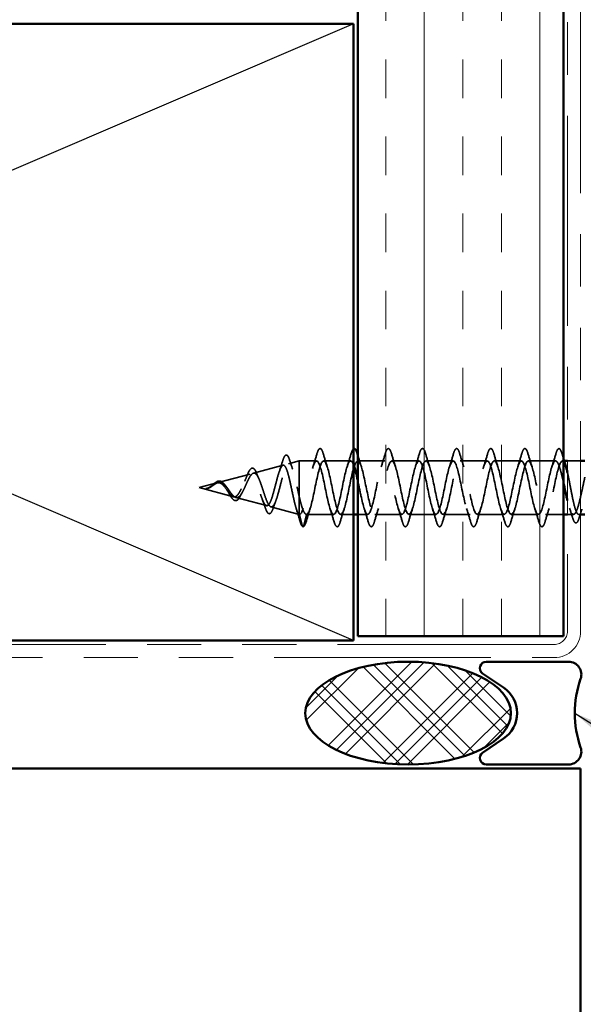
# Model space of a CAD drawing. Units: inches. Extents: x 81 to 331, y -163 to 235.
# Drawn here: x 130 to 131, y -129 to -126 of the extents above; entities that cross this region are included whole.
import ezdxf

# ---------------------------------------------------------------- set-up
doc = ezdxf.new("R2010")
doc.units = ezdxf.units.IN
doc.header["$LTSCALE"] = 3
doc.header["$MEASUREMENT"] = 0
doc.linetypes.add('DASHED', pattern=[0.2067, 0.1654, -0.0413])
doc.linetypes.add('DOUBLE_DASH_CHAIN', pattern=[1.2403, 0.6614, -0.0827, 0.1654, -0.0827, 0.1654, -0.0827])
for name, color, linetype, lineweight in [('Hatch (ANSI)', 7, 'Continuous', 18), ('Hidden (ANSI)', 7, 'DASHED', 35), ('Sketch Geometry (ANSI)', 7, 'Continuous', 25), ('Symbol (ANSI)', 7, 'Continuous', 25), ('Visible (ANSI)', 7, 'Continuous', 50)]:
    doc.layers.add(name, color=color, linetype=linetype, lineweight=lineweight)
doc.styles.add('Note Text (ANSI)', font='tahoma.ttf')
doc.dimstyles.new('Default (ANSI)$7', dxfattribs={"dimscale": 3, "dimtxt": 0.12, "dimasz": 0.098425, "dimexe": 0.125, "dimexo": 0.0625, "dimgap": 0.031496, "dimtad": 0, "dimtih": 1, "dimtoh": 1, "dimrnd": 1e-08, "dimzin": 4, "dimdsep": 46, "dimtxsty": 'Note Text (ANSI)', "dimcen": 0.09, "dimdle": 0.393701, "dimclrd": 256, "dimclre": 256, "dimclrt": 256, "dimadec": 0, "dimazin": 1, "dimtfac": 1, "dimtofl": 0, "dimtmove": 0, "dimatfit": 3, "dimfxl": 1, "dimtolj": 1, "dimtzin": 4, "dimlwd": -1, "dimlwe": -1, "dimarcsym": 0})

msp = doc.modelspace()

# ---------------------------------------------------------------- hatches: boundary and pattern name
at = {"layer": 'Hatch (ANSI)', "true_color": 0x804000}
h = msp.add_hatch(dxfattribs=at)
h.set_pattern_fill('INSUL', color=36, scale=0.75, angle=90, style=0)
h.set_pattern_definition([(90, (123.5038, -133.48972), (-0.28125, 2e-17), []), (90, (123.41005, -133.48972), (-0.28125, 2e-17), [0.09375, -0.09375]), (90, (123.3163, -133.48972), (-0.28125, 2e-17), [0.09375, -0.09375])])
h.paths.add_polyline_path([(131.15462, -113.61159), (131.15462, -127.67391), (130.65462, -127.67391), (130.65462, -113.61159)])
at = {"layer": 'Hatch (ANSI)'}
h = msp.add_hatch(dxfattribs=at)
h.set_pattern_fill('CUST29', color=256, angle=90, style=0, pattern_type=2)
h.set_pattern_definition([(135, (123.5038, -133.48972), (-0.0883883, -0.0883883), []), (135, (123.5038, -133.45847), (-0.0883883, -0.0883883), []), (135, (123.5038, -133.42722), (-0.0883883, -0.0883883), []), (225, (123.5038, -133.48972), (0.0883883, -0.0883883), []), (225, (123.5038, -133.45847), (0.0883883, -0.0883883), []), (225, (123.5038, -133.42722), (0.0883883, -0.0883883), [])])
edge = h.paths.add_edge_path()
edge.add_ellipse((130.77715, -127.86091), major_axis=(0.25, 0), ratio=0.5, start_angle=0, end_angle=360)

# ---------------------------------------------------------------- linework, layer by layer
at = {"layer": 'Hidden (ANSI)', "ltscale": 0.025357}
msp.add_line((130.48629, -127.25432), (130.51212, -127.24741), dxfattribs=at)
at = {"layer": 'Hidden (ANSI)', "ltscale": 0.117611}
msp.add_line((130.51212, -127.24741), (130.51212, -127.33352), dxfattribs=at)
at = {"layer": 'Hidden (ANSI)', "ltscale": 0.040375}
msp.add_line((130.55462, -127.24741), (130.51212, -127.24741), dxfattribs=at)
at = {"layer": 'Hidden (ANSI)', "ltscale": 0.062755}
for p, q in [((130.63762, -127.24741), (130.57162, -127.24741)), ((130.72062, -127.24741), (130.65462, -127.24741)), ((130.80362, -127.24741), (130.73762, -127.24741)), ((130.88662, -127.24741), (130.82062, -127.24741)), ((130.96962, -127.24741), (130.90362, -127.24741)), ((131.05262, -127.24741), (130.98662, -127.24741)), ((131.13562, -127.24741), (131.06962, -127.24741)), ((130.59612, -127.37741), (130.53012, -127.37741)), ((130.76212, -127.37741), (130.69612, -127.37741)), ((130.84512, -127.37741), (130.77912, -127.37741)), ((130.92812, -127.37741), (130.86212, -127.37741)), ((131.01112, -127.37741), (130.94512, -127.37741)), ((131.09412, -127.37741), (131.02812, -127.37741))]:
    msp.add_line(p, q, dxfattribs=at)
at = {"layer": 'Hidden (ANSI)', "ltscale": 0.003667}
msp.add_line((131.15657, -127.24741), (131.15262, -127.24741), dxfattribs=at)
at = {"layer": 'Hidden (ANSI)', "ltscale": 0.030375}
msp.add_line((131.19662, -127.24741), (131.16462, -127.24741), dxfattribs=at)
at = {"layer": 'Hidden (ANSI)', "ltscale": 0.070939}
msp.add_line((130.40097, -127.27714), (130.47302, -127.25787), dxfattribs=at)
at = {"layer": 'Hidden (ANSI)', "ltscale": 0.075866}
msp.add_line((130.31564, -127.29997), (130.3927, -127.27935), dxfattribs=at)
at = {"layer": 'Hidden (ANSI)', "ltscale": 0.042539}
msp.add_line((130.26912, -127.31241), (130.31237, -127.30084), dxfattribs=at)
at = {"layer": 'Hidden (ANSI)', "ltscale": 0.082134}
msp.add_line((130.26912, -127.31241), (130.35253, -127.33472), dxfattribs=at)
at = {"layer": 'Hidden (ANSI)', "ltscale": 0.073402}
msp.add_line((130.3583, -127.33627), (130.43286, -127.35621), dxfattribs=at)
at = {"layer": 'Hidden (ANSI)', "ltscale": 0.071462}
msp.add_line((130.51212, -127.33352), (130.51212, -127.37718), dxfattribs=at)
at = {"layer": 'Hidden (ANSI)', "ltscale": 0.067416}
msp.add_line((130.44363, -127.35909), (130.51212, -127.37741), dxfattribs=at)
at = {"layer": 'Hidden (ANSI)', "ltscale": 0.0051}
msp.add_line((130.51212, -127.37718), (130.51212, -127.37741), dxfattribs=at)
at = {"layer": 'Hidden (ANSI)', "ltscale": 0.000852348}
msp.add_line((130.51312, -127.37741), (130.51212, -127.37741), dxfattribs=at)
at = {"layer": 'Hidden (ANSI)', "ltscale": 0.028664}
for p, q in [((130.52065, -127.40666), (130.51312, -127.37741)), ((130.53012, -127.37741), (130.52258, -127.40666))]:
    msp.add_line(p, q, dxfattribs=at)
at = {"layer": 'Hidden (ANSI)', "ltscale": 0.029899}
msp.add_line((130.64462, -127.37741), (130.61312, -127.37741), dxfattribs=at)
at = {"layer": 'Hidden (ANSI)', "ltscale": 0.023233}
msp.add_line((130.67912, -127.37741), (130.65462, -127.37741), dxfattribs=at)
at = {"layer": 'Hidden (ANSI)', "ltscale": 0.041327}
msp.add_line((131.15462, -127.37741), (131.11112, -127.37741), dxfattribs=at)
at = {"layer": 'Hidden (ANSI)', "ltscale": 0.014061}
msp.add_line((131.17948, -127.37741), (131.16462, -127.37741), dxfattribs=at)
at = {"layer": 'Hidden (ANSI)', "ltscale": 0.004537}
msp.add_line((131.19662, -127.37741), (131.19175, -127.37741), dxfattribs=at)
at = {"layer": 'Hidden (ANSI)', "ltscale": 0.002412}
for centre, start, end in [((131.14412, -127.21841), 14.43974, 165.56026), ((130.52162, -127.40641), 194.43974, 345.56026)]:
    msp.add_arc(centre, 0.001, start, end, dxfattribs=at)
at = {"layer": 'Hidden (ANSI)', "ltscale": 0.090851}
for points in [[(130.55556, -127.22963), (130.55705, -127.22456), (130.55851, -127.221), (130.56103, -127.21805), (130.56203, -127.2174), (130.56499, -127.21744), (130.56639, -127.21906), (130.56868, -127.22354), (130.56968, -127.22626), (130.57067, -127.22963)], [(130.72156, -127.22963), (130.72305, -127.22456), (130.72451, -127.221), (130.72703, -127.21805), (130.72803, -127.2174), (130.73099, -127.21744), (130.73239, -127.21906), (130.73468, -127.22354), (130.73568, -127.22626), (130.73667, -127.22963)], [(130.80456, -127.22963), (130.80605, -127.22456), (130.80751, -127.221), (130.81003, -127.21805), (130.81103, -127.2174), (130.81399, -127.21744), (130.81539, -127.21906), (130.81768, -127.22354), (130.81868, -127.22626), (130.81967, -127.22963)], [(130.88756, -127.22963), (130.88905, -127.22456), (130.89051, -127.221), (130.89303, -127.21805), (130.89403, -127.2174), (130.89699, -127.21744), (130.89839, -127.21906), (130.90068, -127.22354), (130.90168, -127.22626), (130.90267, -127.22963)], [(130.97056, -127.22963), (130.97205, -127.22456), (130.97351, -127.221), (130.97603, -127.21805), (130.97703, -127.2174), (130.97999, -127.21744), (130.98139, -127.21906), (130.98368, -127.22354), (130.98468, -127.22626), (130.98567, -127.22963)], [(131.05356, -127.22963), (131.05505, -127.22456), (131.05651, -127.221), (131.05903, -127.21805), (131.06003, -127.2174), (131.06299, -127.21744), (131.06439, -127.21906), (131.06668, -127.22354), (131.06768, -127.22626), (131.06867, -127.22963)], [(130.61217, -127.39519), (130.61068, -127.40026), (130.60922, -127.40382), (130.6067, -127.40677), (130.6057, -127.40743), (130.60274, -127.40738), (130.60135, -127.40576), (130.59905, -127.40128), (130.59805, -127.39857), (130.59706, -127.39519)], [(130.69517, -127.39519), (130.69368, -127.40026), (130.69222, -127.40382), (130.6897, -127.40677), (130.6887, -127.40743), (130.68574, -127.40738), (130.68435, -127.40576), (130.68205, -127.40128), (130.68105, -127.39857), (130.68006, -127.39519)], [(130.77817, -127.39519), (130.77668, -127.40026), (130.77522, -127.40382), (130.7727, -127.40677), (130.7717, -127.40743), (130.76874, -127.40738), (130.76735, -127.40576), (130.76505, -127.40128), (130.76405, -127.39857), (130.76306, -127.39519)], [(130.86117, -127.39519), (130.85968, -127.40026), (130.85822, -127.40382), (130.8557, -127.40677), (130.8547, -127.40743), (130.85174, -127.40738), (130.85035, -127.40576), (130.84805, -127.40128), (130.84705, -127.39857), (130.84606, -127.39519)], [(130.94417, -127.39519), (130.94268, -127.40026), (130.94122, -127.40382), (130.9387, -127.40677), (130.9377, -127.40743), (130.93474, -127.40738), (130.93335, -127.40576), (130.93105, -127.40128), (130.93005, -127.39857), (130.92906, -127.39519)], [(131.02717, -127.39519), (131.02568, -127.40026), (131.02422, -127.40382), (131.0217, -127.40677), (131.0207, -127.40743), (131.01774, -127.40738), (131.01635, -127.40576), (131.01405, -127.40128), (131.01305, -127.39857), (131.01206, -127.39519)], [(131.11017, -127.39519), (131.10868, -127.40026), (131.10722, -127.40382), (131.1047, -127.40677), (131.1037, -127.40743), (131.10074, -127.40738), (131.09935, -127.40576), (131.09705, -127.40128), (131.09605, -127.39857), (131.09506, -127.39519)]]:
    msp.add_open_spline(points, degree=3, knots=[0, 0, 0, 0, 0.08068206, 0.08068206, 0.12137804, 0.12137804, 0.18811443, 0.18811443, 0.24184971, 0.24184971, 0.24184971, 0.24184971], dxfattribs=at)
at = {"layer": 'Hidden (ANSI)', "ltscale": 0.038174}
msp.add_open_spline([(130.63856, -127.22963), (130.64005, -127.22456), (130.64151, -127.221), (130.64362, -127.21853), (130.6441, -127.21811), (130.64462, -127.21782)], degree=3, knots=[0, 0, 0, 0, 0.08068206, 0.08068206, 0.10171181, 0.10171181, 0.10171181, 0.10171181], dxfattribs=at)
at = {"layer": 'Hidden (ANSI)', "ltscale": 0.045372}
for points in [[(131.13656, -127.22963), (131.13805, -127.22456), (131.13951, -127.221), (131.14202, -127.21806), (131.14301, -127.21741), (131.14412, -127.21741)], [(130.52917, -127.39519), (130.52768, -127.40026), (130.52622, -127.40382), (130.52371, -127.40676), (130.52272, -127.40741), (130.52162, -127.40741)]]:
    msp.add_open_spline(points, degree=3, knots=[0, 0, 0, 0, 0.08068206, 0.08068206, 0.1208897, 0.1208897, 0.1208897, 0.1208897], dxfattribs=at)
at = {"layer": 'Hidden (ANSI)', "ltscale": 0.043399}
msp.add_open_spline([(131.14433, -127.21743), (131.14583, -127.21777), (131.14694, -127.21909), (131.14918, -127.22318), (131.15031, -127.22621), (131.15143, -127.23007)], degree=3, knots=[0, 0, 0, 0, 0.05558108, 0.05558108, 0.11574749, 0.11574749, 0.11574749, 0.11574749], dxfattribs=at)
at = {"layer": 'Hidden (ANSI)', "ltscale": 0.025829}
msp.add_open_spline([(130.46374, -127.27348), (130.4666, -127.26518), (130.46929, -127.2566), (130.47189, -127.24799)], degree=3, dxfattribs=at)
at = {"layer": 'Hidden (ANSI)', "ltscale": 0.088288}
msp.add_open_spline([(130.47189, -127.24799), (130.47337, -127.2431), (130.47484, -127.23931), (130.47788, -127.23428), (130.47973, -127.23279), (130.4835, -127.2337), (130.48486, -127.23541), (130.48716, -127.23992), (130.48813, -127.24245), (130.48909, -127.2455)], degree=3, knots=[0, 0, 0, 0, 0.06489246, 0.06489246, 0.13077085, 0.13077085, 0.18983606, 0.18983606, 0.23484667, 0.23484667, 0.23484667, 0.23484667], dxfattribs=at)
at = {"layer": 'Hidden (ANSI)', "ltscale": 0.022792}
msp.add_open_spline([(130.48909, -127.2455), (130.49145, -127.25305), (130.49389, -127.26053), (130.49644, -127.26782)], degree=3, dxfattribs=at)
at = {"layer": 'Hidden (ANSI)', "ltscale": 0.62691}
msp.add_open_spline([(130.64462, -127.25637), (130.63966, -127.2443), (130.63471, -127.24492), (130.62976, -127.25856), (130.62432, -127.27355), (130.61888, -127.30318), (130.61344, -127.32906), (130.60801, -127.35493), (130.60257, -127.37517), (130.59713, -127.37722), (130.59169, -127.37927), (130.58625, -127.36297), (130.58081, -127.33844), (130.57537, -127.31392), (130.56993, -127.28294), (130.56449, -127.26475), (130.55905, -127.24655), (130.55361, -127.24245), (130.54817, -127.25499), (130.54273, -127.26753), (130.53729, -127.29581), (130.53186, -127.32226), (130.52642, -127.34872), (130.52098, -127.37144), (130.51554, -127.37632), (130.51473, -127.37705), (130.51392, -127.37741), (130.51312, -127.37741)], degree=3, knots=[37.1692046, 37.1692046, 37.1692046, 37.1692046, 38.2935853, 38.2935853, 38.2935853, 39.5288622, 39.5288622, 39.5288622, 40.7641392, 40.7641392, 40.7641392, 41.9994161, 41.9994161, 41.9994161, 43.2346931, 43.2346931, 43.2346931, 44.46997, 44.46997, 44.46997, 45.705247, 45.705247, 45.705247, 46.9405239, 46.9405239, 46.9405239, 47.1238898, 47.1238898, 47.1238898, 47.1238898], dxfattribs=at)
at = {"layer": 'Hidden (ANSI)', "ltscale": 1.076982}
msp.add_open_spline([(130.53012, -127.37741), (130.53555, -127.37741), (130.54099, -127.35908), (130.54643, -127.33381), (130.55187, -127.30854), (130.55731, -127.27815), (130.56275, -127.2615), (130.56819, -127.24486), (130.57363, -127.24317), (130.57907, -127.25749), (130.58451, -127.2718), (130.58995, -127.30108), (130.59539, -127.32715), (130.60083, -127.35322), (130.60627, -127.37419), (130.6117, -127.37704), (130.61714, -127.37989), (130.62258, -127.36442), (130.62802, -127.34023), (130.63346, -127.31604), (130.6389, -127.28488), (130.64434, -127.2661), (130.64978, -127.24732), (130.65522, -127.24227), (130.66066, -127.25409), (130.6661, -127.26591), (130.67154, -127.29375), (130.67698, -127.32032), (130.68242, -127.34688), (130.68785, -127.37026), (130.69329, -127.37593), (130.69873, -127.38161), (130.70417, -127.36917), (130.70961, -127.34634), (130.71505, -127.32351), (130.72049, -127.29194), (130.72593, -127.27123), (130.73137, -127.25052), (130.73681, -127.24217), (130.74225, -127.25137), (130.74769, -127.26056), (130.75313, -127.28663), (130.75857, -127.31339), (130.764, -127.34015), (130.76944, -127.36567), (130.77488, -127.3741), (130.78032, -127.38253), (130.78576, -127.37326), (130.7912, -127.35205), (130.79664, -127.33084), (130.80208, -127.29922), (130.80752, -127.27682), (130.81296, -127.25443), (130.8184, -127.24287), (130.82384, -127.24933), (130.82928, -127.2558), (130.83471, -127.27981), (130.84015, -127.30646), (130.84559, -127.33311), (130.85103, -127.36048), (130.85647, -127.37157), (130.86191, -127.38266), (130.86735, -127.37667), (130.87279, -127.35732), (130.87823, -127.33797), (130.88367, -127.30666), (130.88911, -127.28283), (130.89455, -127.25899), (130.89999, -127.24436), (130.90543, -127.24802), (130.91086, -127.25168), (130.9163, -127.27336), (130.92174, -127.29959), (130.92718, -127.32583), (130.93262, -127.35474), (130.93806, -127.36836), (130.9435, -127.38198), (130.94894, -127.37934), (130.95438, -127.36207), (130.95982, -127.3448), (130.96526, -127.31416), (130.9707, -127.28916), (130.97614, -127.26417), (130.98158, -127.24663), (130.98701, -127.24744), (130.99245, -127.24825), (130.99789, -127.26735), (131.00333, -127.29287), (131.00877, -127.3184), (131.01421, -127.34852), (131.01965, -127.36452), (131.02509, -127.38052), (131.03053, -127.38125), (131.03597, -127.36626), (131.04141, -127.35127), (131.04685, -127.32164), (131.05229, -127.29577), (131.05773, -127.26989), (131.06316, -127.24965), (131.0686, -127.2476), (131.07404, -127.24555), (131.07948, -127.26185), (131.08492, -127.28638), (131.09036, -127.3109), (131.0958, -127.34188), (131.10124, -127.36008), (131.10668, -127.37827), (131.11212, -127.38237), (131.11756, -127.36983), (131.123, -127.35729), (131.12844, -127.32901), (131.13388, -127.30256), (131.13931, -127.2761), (131.14475, -127.25338), (131.15019, -127.2485), (131.151, -127.24778), (131.15181, -127.24741), (131.15262, -127.24741)], degree=3, knots=[-47.1238898, -47.1238898, -47.1238898, -47.1238898, -45.8886129, -45.8886129, -45.8886129, -44.6533359, -44.6533359, -44.6533359, -43.418059, -43.418059, -43.418059, -42.182782, -42.182782, -42.182782, -40.9475051, -40.9475051, -40.9475051, -39.7122281, -39.7122281, -39.7122281, -38.4769512, -38.4769512, -38.4769512, -37.2416742, -37.2416742, -37.2416742, -36.0063973, -36.0063973, -36.0063973, -34.7711204, -34.7711204, -34.7711204, -33.5358434, -33.5358434, -33.5358434, -32.3005665, -32.3005665, -32.3005665, -31.0652895, -31.0652895, -31.0652895, -29.8300126, -29.8300126, -29.8300126, -28.5947356, -28.5947356, -28.5947356, -27.3594587, -27.3594587, -27.3594587, -26.1241817, -26.1241817, -26.1241817, -24.8889048, -24.8889048, -24.8889048, -23.6536278, -23.6536278, -23.6536278, -22.4183509, -22.4183509, -22.4183509, -21.183074, -21.183074, -21.183074, -19.947797, -19.947797, -19.947797, -18.7125201, -18.7125201, -18.7125201, -17.4772431, -17.4772431, -17.4772431, -16.2419662, -16.2419662, -16.2419662, -15.0066892, -15.0066892, -15.0066892, -13.7714123, -13.7714123, -13.7714123, -12.5361353, -12.5361353, -12.5361353, -11.3008584, -11.3008584, -11.3008584, -10.0655815, -10.0655815, -10.0655815, -8.8303045, -8.8303045, -8.8303045, -7.5950276, -7.5950276, -7.5950276, -6.3597506, -6.3597506, -6.3597506, -5.1244737, -5.1244737, -5.1244737, -3.8891967, -3.8891967, -3.8891967, -2.6539198, -2.6539198, -2.6539198, -1.4186428, -1.4186428, -1.4186428, -0.1833659, -0.1833659, -0.1833659, 0, 0, 0, 0], dxfattribs=at)
at = {"layer": 'Hidden (ANSI)', "ltscale": 0.031888}
for points in [[(130.54579, -127.26139), (130.5492, -127.25098), (130.55243, -127.24032), (130.55556, -127.22963)], [(130.57067, -127.22963), (130.5738, -127.24032), (130.57703, -127.25098), (130.58044, -127.26139)], [(130.62879, -127.26139), (130.6322, -127.25098), (130.63543, -127.24032), (130.63856, -127.22963)], [(130.71179, -127.26139), (130.7152, -127.25098), (130.71843, -127.24032), (130.72156, -127.22963)], [(130.73667, -127.22963), (130.7398, -127.24032), (130.74303, -127.25098), (130.74644, -127.26139)], [(130.79479, -127.26139), (130.7982, -127.25098), (130.80143, -127.24032), (130.80456, -127.22963)], [(130.81967, -127.22963), (130.8228, -127.24032), (130.82603, -127.25098), (130.82944, -127.26139)], [(130.87779, -127.26139), (130.8812, -127.25098), (130.88443, -127.24032), (130.88756, -127.22963)], [(130.90267, -127.22963), (130.9058, -127.24032), (130.90903, -127.25098), (130.91244, -127.26139)], [(130.96079, -127.26139), (130.9642, -127.25098), (130.96743, -127.24032), (130.97056, -127.22963)], [(130.98567, -127.22963), (130.9888, -127.24032), (130.99203, -127.25098), (130.99544, -127.26139)], [(131.04379, -127.26139), (131.0472, -127.25098), (131.05043, -127.24032), (131.05356, -127.22963)], [(131.06867, -127.22963), (131.0718, -127.24032), (131.07503, -127.25098), (131.07844, -127.26139)], [(131.12679, -127.26139), (131.1302, -127.25098), (131.13343, -127.24032), (131.13656, -127.22963)], [(130.53894, -127.36343), (130.53553, -127.37384), (130.5323, -127.3845), (130.52917, -127.39519)], [(130.59706, -127.39519), (130.59393, -127.3845), (130.5907, -127.37384), (130.58729, -127.36343)], [(130.62194, -127.36343), (130.61853, -127.37384), (130.6153, -127.3845), (130.61217, -127.39519)], [(130.68006, -127.39519), (130.67693, -127.3845), (130.6737, -127.37384), (130.67029, -127.36343)], [(130.70494, -127.36343), (130.70153, -127.37384), (130.6983, -127.3845), (130.69517, -127.39519)], [(130.76306, -127.39519), (130.75993, -127.3845), (130.7567, -127.37384), (130.75329, -127.36343)], [(130.78794, -127.36343), (130.78453, -127.37384), (130.7813, -127.3845), (130.77817, -127.39519)], [(130.84606, -127.39519), (130.84293, -127.3845), (130.8397, -127.37384), (130.83629, -127.36343)], [(130.87094, -127.36343), (130.86753, -127.37384), (130.8643, -127.3845), (130.86117, -127.39519)], [(130.92906, -127.39519), (130.92593, -127.3845), (130.9227, -127.37384), (130.91929, -127.36343)], [(130.95394, -127.36343), (130.95053, -127.37384), (130.9473, -127.3845), (130.94417, -127.39519)], [(131.01206, -127.39519), (131.00893, -127.3845), (131.0057, -127.37384), (131.00229, -127.36343)], [(131.03694, -127.36343), (131.03353, -127.37384), (131.0303, -127.3845), (131.02717, -127.39519)], [(131.09506, -127.39519), (131.09193, -127.3845), (131.0887, -127.37384), (131.08529, -127.36343)], [(131.11994, -127.36343), (131.11653, -127.37384), (131.1133, -127.3845), (131.11017, -127.39519)]]:
    msp.add_open_spline(points, degree=3, dxfattribs=at)
at = {"layer": 'Hidden (ANSI)', "ltscale": 0.028677}
msp.add_open_spline([(130.65462, -127.23285), (130.65745, -127.24246), (130.66037, -127.25202), (130.66344, -127.26139)], degree=3, dxfattribs=at)
at = {"layer": 'Hidden (ANSI)', "ltscale": 1.165028}
msp.add_open_spline([(131.13562, -127.24741), (131.13018, -127.24741), (131.12474, -127.26574), (131.1193, -127.29101), (131.11386, -127.31628), (131.10842, -127.34668), (131.10298, -127.36332), (131.09754, -127.37996), (131.0921, -127.38165), (131.08666, -127.36734), (131.08122, -127.35302), (131.07578, -127.32374), (131.07034, -127.29767), (131.0649, -127.27161), (131.05947, -127.25063), (131.05403, -127.24778), (131.04859, -127.24493), (131.04315, -127.2604), (131.03771, -127.28459), (131.03227, -127.30878), (131.02683, -127.33994), (131.02139, -127.35872), (131.01595, -127.3775), (131.01051, -127.38255), (131.00507, -127.37073), (130.99963, -127.35891), (130.99419, -127.33107), (130.98875, -127.30451), (130.98332, -127.27794), (130.97788, -127.25456), (130.97244, -127.24889), (130.967, -127.24321), (130.96156, -127.25566), (130.95612, -127.27849), (130.95068, -127.30131), (130.94524, -127.33289), (130.9398, -127.35359), (130.93436, -127.3743), (130.92892, -127.38265), (130.92348, -127.37346), (130.91804, -127.36426), (130.9126, -127.33819), (130.90717, -127.31143), (130.90173, -127.28467), (130.89629, -127.25915), (130.89085, -127.25072), (130.88541, -127.24229), (130.87997, -127.25156), (130.87453, -127.27277), (130.86909, -127.29398), (130.86365, -127.3256), (130.85821, -127.348), (130.85277, -127.37039), (130.84733, -127.38195), (130.84189, -127.37549), (130.83646, -127.36903), (130.83102, -127.34501), (130.82558, -127.31836), (130.82014, -127.29171), (130.8147, -127.26434), (130.80926, -127.25325), (130.80382, -127.24216), (130.79838, -127.24815), (130.79294, -127.2675), (130.7875, -127.28685), (130.78206, -127.31817), (130.77662, -127.342), (130.77118, -127.36583), (130.76574, -127.38046), (130.76031, -127.3768), (130.75487, -127.37315), (130.74943, -127.35147), (130.74399, -127.32523), (130.73855, -127.29899), (130.73311, -127.27008), (130.72767, -127.25646), (130.72223, -127.24284), (130.71679, -127.24548), (130.71135, -127.26275), (130.70591, -127.28002), (130.70047, -127.31066), (130.69503, -127.33566), (130.68959, -127.36065), (130.68416, -127.37819), (130.67872, -127.37738), (130.67328, -127.37657), (130.66784, -127.35747), (130.6624, -127.33195), (130.6598, -127.31977), (130.65721, -127.30655), (130.65462, -127.29432)], degree=3, knots=[0, 0, 0, 0, 1.2352769, 1.2352769, 1.2352769, 2.4705539, 2.4705539, 2.4705539, 3.7058308, 3.7058308, 3.7058308, 4.9411078, 4.9411078, 4.9411078, 6.1763847, 6.1763847, 6.1763847, 7.4116617, 7.4116617, 7.4116617, 8.6469386, 8.6469386, 8.6469386, 9.8822156, 9.8822156, 9.8822156, 11.1174925, 11.1174925, 11.1174925, 12.3527695, 12.3527695, 12.3527695, 13.5880464, 13.5880464, 13.5880464, 14.8233233, 14.8233233, 14.8233233, 16.0586003, 16.0586003, 16.0586003, 17.2938772, 17.2938772, 17.2938772, 18.5291542, 18.5291542, 18.5291542, 19.7644311, 19.7644311, 19.7644311, 20.9997081, 20.9997081, 20.9997081, 22.234985, 22.234985, 22.234985, 23.470262, 23.470262, 23.470262, 24.7055389, 24.7055389, 24.7055389, 25.9408158, 25.9408158, 25.9408158, 27.1760928, 27.1760928, 27.1760928, 28.4113697, 28.4113697, 28.4113697, 29.6466467, 29.6466467, 29.6466467, 30.8819236, 30.8819236, 30.8819236, 32.1172006, 32.1172006, 32.1172006, 33.3524775, 33.3524775, 33.3524775, 34.5877545, 34.5877545, 34.5877545, 35.8230314, 35.8230314, 35.8230314, 36.4121944, 36.4121944, 36.4121944, 36.4121944], dxfattribs=at)
at = {"layer": 'Hidden (ANSI)', "ltscale": 0.086049}
msp.add_open_spline([(131.15462, -127.29885), (131.15358, -127.29413), (131.15254, -127.28951), (131.14964, -127.27725), (131.14779, -127.2702), (131.14421, -127.25896), (131.1425, -127.2547), (131.13905, -127.2489), (131.13734, -127.24741), (131.13562, -127.24741)], degree=3, knots=[0.63696989, 0.63696989, 0.63696989, 0.63696989, 0.67481729, 0.67481729, 0.74229902, 0.74229902, 0.8048716, 0.8048716, 0.86744418, 0.86744418, 0.86744418, 0.86744418], dxfattribs=at)
at = {"layer": 'Hidden (ANSI)', "ltscale": 0.010716}
msp.add_open_spline([(131.15143, -127.23007), (131.15248, -127.23369), (131.15354, -127.23731), (131.15462, -127.24092)], degree=3, dxfattribs=at)
at = {"layer": 'Hidden (ANSI)', "ltscale": 0.040224}
msp.add_open_spline([(131.15262, -127.24741), (131.15427, -127.24741), (131.1559, -127.24913), (131.15857, -127.2545), (131.15958, -127.25712), (131.16058, -127.26027)], degree=3, knots=[0, 0, 0, 0, 0.06687142, 0.06687142, 0.10791152, 0.10791152, 0.10791152, 0.10791152], dxfattribs=at)
at = {"layer": 'Hidden (ANSI)', "ltscale": 0.544082}
msp.add_open_spline([(130.51212, -127.37718), (130.51044, -127.37602), (130.50876, -127.37321), (130.50538, -127.36462), (130.5037, -127.359), (130.50032, -127.34574), (130.49864, -127.33828), (130.49525, -127.32257), (130.49357, -127.31449), (130.49018, -127.29885), (130.4885, -127.29142), (130.4851, -127.27824), (130.48342, -127.27259), (130.48002, -127.2638), (130.47834, -127.26071), (130.47494, -127.25749), (130.47325, -127.25733), (130.46985, -127.25992), (130.46816, -127.26258), (130.46475, -127.27031), (130.46306, -127.27525), (130.45965, -127.28668), (130.45796, -127.29302), (130.45454, -127.30619), (130.45285, -127.31288), (130.44943, -127.32565), (130.44773, -127.33162), (130.4443, -127.342), (130.44261, -127.34635), (130.43917, -127.35284), (130.43747, -127.35496), (130.43403, -127.35674), (130.43233, -127.35642), (130.42888, -127.35345), (130.42718, -127.35088), (130.42372, -127.34391), (130.42201, -127.33962), (130.41855, -127.32998), (130.41683, -127.32476), (130.41336, -127.31416), (130.41164, -127.30891), (130.40816, -127.29913), (130.40644, -127.29469), (130.40295, -127.28727), (130.40122, -127.28432), (130.39772, -127.28032), (130.39598, -127.27925), (130.39246, -127.27911), (130.39072, -127.27998), (130.38719, -127.28346), (130.38544, -127.28598), (130.38189, -127.29224), (130.38013, -127.29587), (130.37656, -127.30364), (130.37479, -127.30767), (130.3712, -127.3155), (130.36942, -127.31921), (130.3658, -127.32572), (130.36401, -127.32847), (130.36057, -127.33237), (130.35898, -127.33366), (130.35576, -127.33504), (130.35417, -127.33516), (130.35253, -127.33472)], degree=3, knots=[0, 0, 0, 0, 0.0662455, 0.0662455, 0.1312266, 0.1312266, 0.1949439, 0.1949439, 0.2573984, 0.2573984, 0.3185909, 0.3185909, 0.3785225, 0.3785225, 0.4371941, 0.4371941, 0.4946071, 0.4946071, 0.5507627, 0.5507627, 0.6056626, 0.6056626, 0.6593082, 0.6593082, 0.7117016, 0.7117016, 0.7628447, 0.7628447, 0.8127399, 0.8127399, 0.8613896, 0.8613896, 0.9087967, 0.9087967, 0.9549645, 0.9549645, 0.9998965, 0.9998965, 1.0435967, 1.0435967, 1.0860698, 1.0860698, 1.1273208, 1.1273208, 1.1673558, 1.1673558, 1.2061815, 1.2061815, 1.2438056, 1.2438056, 1.2802371, 1.2802371, 1.3154864, 1.3154864, 1.3495657, 1.3495657, 1.3824892, 1.3824892, 1.4142741, 1.4142741, 1.4412543, 1.4412543, 1.4671582, 1.4671582, 1.4671582, 1.4671582], dxfattribs=at)
at = {"layer": 'Hidden (ANSI)', "ltscale": 0.504207}
msp.add_open_spline([(130.3583, -127.33627), (130.36033, -127.33681), (130.36228, -127.33653), (130.36622, -127.33437), (130.36816, -127.33246), (130.37206, -127.32723), (130.37397, -127.32393), (130.37783, -127.3164), (130.37973, -127.31224), (130.38356, -127.30369), (130.38545, -127.2994), (130.38926, -127.29137), (130.39113, -127.28775), (130.39492, -127.2818), (130.39678, -127.27957), (130.40054, -127.27694), (130.4024, -127.27662), (130.40614, -127.27803), (130.40799, -127.27981), (130.41172, -127.28529), (130.41356, -127.289), (130.41728, -127.29787), (130.41911, -127.30298), (130.42282, -127.3139), (130.42465, -127.31961), (130.42834, -127.33082), (130.43016, -127.33618), (130.43385, -127.34576), (130.43567, -127.34984), (130.43934, -127.35605), (130.44115, -127.35807), (130.44482, -127.35967), (130.44663, -127.35916), (130.45029, -127.3556), (130.4521, -127.35252), (130.45575, -127.34411), (130.45755, -127.33882), (130.4612, -127.3267), (130.463, -127.31997), (130.46664, -127.30595), (130.46844, -127.29881), (130.47207, -127.28512), (130.47387, -127.27873), (130.4775, -127.26763), (130.47929, -127.26308), (130.48291, -127.25652), (130.48471, -127.25463), (130.48833, -127.2539), (130.49012, -127.25512), (130.49373, -127.26061), (130.49552, -127.26488), (130.49913, -127.27599), (130.50092, -127.28276), (130.50429, -127.29695), (130.50585, -127.30411), (130.509, -127.31885), (130.51056, -127.32633), (130.51212, -127.33352)], degree=3, knots=[0, 0, 0, 0, 0.0315308, 0.0315308, 0.0641805, 0.0641805, 0.0979786, 0.0979786, 0.1329491, 0.1329491, 0.1691118, 0.1691118, 0.2064833, 0.2064833, 0.2450775, 0.2450775, 0.2849064, 0.2849064, 0.3259802, 0.3259802, 0.3683075, 0.3683075, 0.4118959, 0.4118959, 0.4567522, 0.4567522, 0.5028821, 0.5028821, 0.5502906, 0.5502906, 0.5989824, 0.5989824, 0.6489613, 0.6489613, 0.7002309, 0.7002309, 0.7527945, 0.7527945, 0.8066547, 0.8066547, 0.8618141, 0.8618141, 0.918275, 0.918275, 0.9760395, 0.9760395, 1.0351092, 1.0351092, 1.095486, 1.095486, 1.1571712, 1.1571712, 1.2201662, 1.2201662, 1.2761521, 1.2761521, 1.3331843, 1.3331843, 1.3331843, 1.3331843], dxfattribs=at)
at = {"layer": 'Hidden (ANSI)', "ltscale": 0.078163}
msp.add_open_spline([(130.38518, -127.28391), (130.38667, -127.27999), (130.38816, -127.2765), (130.39108, -127.27085), (130.39255, -127.26863), (130.39565, -127.26554), (130.39743, -127.26472), (130.40083, -127.26523), (130.40232, -127.26633), (130.40441, -127.26888), (130.40511, -127.26994), (130.40694, -127.27317), (130.40806, -127.27565), (130.40916, -127.2785)], degree=3, knots=[0, 0, 0, 0, 0.03820607, 0.03820607, 0.07666554, 0.07666554, 0.11777887, 0.11777887, 0.15521059, 0.15521059, 0.17510174, 0.17510174, 0.2079958, 0.2079958, 0.2079958, 0.2079958], dxfattribs=at)
at = {"layer": 'Hidden (ANSI)', "ltscale": 0.049977}
msp.add_open_spline([(130.2966, -127.30982), (130.29822, -127.30866), (130.29981, -127.30733), (130.30295, -127.30466), (130.30452, -127.30328), (130.30768, -127.30069), (130.30931, -127.29948), (130.31256, -127.29755), (130.31421, -127.29685), (130.31753, -127.29617), (130.31923, -127.29623), (130.32253, -127.2972), (130.32415, -127.2981), (130.3273, -127.30061), (130.32887, -127.30228), (130.33064, -127.30452), (130.3309, -127.30487), (130.33117, -127.30523)], degree=3, knots=[0, 0, 0, 0, 0.01545601, 0.01545601, 0.03160159, 0.03160159, 0.04933947, 0.04933947, 0.06831232, 0.06831232, 0.08828975, 0.08828975, 0.10822909, 0.10822909, 0.12929401, 0.12929401, 0.13307809, 0.13307809, 0.13307809, 0.13307809], dxfattribs=at)
at = {"layer": 'Hidden (ANSI)', "ltscale": 0.014151}
msp.add_open_spline([(130.3799, -127.29642), (130.38175, -127.29254), (130.38351, -127.28829), (130.38518, -127.28391)], degree=3, dxfattribs=at)
at = {"layer": 'Hidden (ANSI)', "ltscale": 0.013376}
msp.add_open_spline([(130.40916, -127.2785), (130.41075, -127.28262), (130.41239, -127.28664), (130.41411, -127.29043)], degree=3, dxfattribs=at)
at = {"layer": 'Hidden (ANSI)', "ltscale": 0.21496}
msp.add_open_spline([(131.16462, -127.27531), (131.16555, -127.27933), (131.16649, -127.28366), (131.16908, -127.29622), (131.17072, -127.30478), (131.17402, -127.32202), (131.17566, -127.33052), (131.17896, -127.34632), (131.1806, -127.35346), (131.1839, -127.36536), (131.18554, -127.37002), (131.18884, -127.37619), (131.19047, -127.37764), (131.19378, -127.37712), (131.19541, -127.37515), (131.19872, -127.36801), (131.20035, -127.36291), (131.20286, -127.35333), (131.20371, -127.34976), (131.20541, -127.34214), (131.20626, -127.3381), (131.20712, -127.3339)], degree=3, knots=[0.16247404, 0.16247404, 0.16247404, 0.16247404, 0.20061425, 0.20061425, 0.26748567, 0.26748567, 0.33435708, 0.33435708, 0.4012285, 0.4012285, 0.46809992, 0.46809992, 0.53497133, 0.53497133, 0.60184275, 0.60184275, 0.66871417, 0.66871417, 0.70324308, 0.70324308, 0.737772, 0.737772, 0.737772, 0.737772], dxfattribs=at)
at = {"layer": 'Hidden (ANSI)', "ltscale": 0.192603}
msp.add_open_spline([(131.20712, -127.28662), (131.20526, -127.29457), (131.20341, -127.30313), (131.19969, -127.32044), (131.19785, -127.32903), (131.19413, -127.34506), (131.19229, -127.35233), (131.18857, -127.36456), (131.18673, -127.36938), (131.18301, -127.3759), (131.18117, -127.37752), (131.17745, -127.3773), (131.1756, -127.37546), (131.17188, -127.36854), (131.17004, -127.36352), (131.16699, -127.35324), (131.1658, -127.34875), (131.16462, -127.34391)], degree=3, knots=[0, 0, 0, 0, 0.06748173, 0.06748173, 0.13496346, 0.13496346, 0.20244519, 0.20244519, 0.26992692, 0.26992692, 0.33740864, 0.33740864, 0.40489037, 0.40489037, 0.4723721, 0.4723721, 0.51566194, 0.51566194, 0.51566194, 0.51566194], dxfattribs=at)
at = {"layer": 'Hidden (ANSI)', "ltscale": 0.014821}
msp.add_open_spline([(130.28892, -127.31379), (130.28727, -127.31433), (130.28599, -127.31458), (130.28533, -127.31473), (130.28522, -127.31476), (130.28512, -127.31479), (130.2851, -127.3148), (130.28507, -127.31481), (130.28506, -127.31481), (130.28505, -127.31482), (130.28505, -127.31482), (130.28505, -127.31482), (130.28505, -127.31483), (130.28505, -127.31483), (130.28505, -127.31483), (130.28505, -127.31483), (130.28505, -127.31483), (130.28506, -127.31483), (130.28506, -127.31483), (130.28506, -127.31484), (130.28507, -127.31484), (130.28509, -127.31485), (130.28511, -127.31485), (130.28524, -127.31486), (130.28546, -127.31486), (130.28586, -127.31484), (130.28626, -127.31481), (130.2873, -127.31469), (130.2879, -127.31459), (130.29078, -127.31398), (130.29303, -127.31311), (130.29531, -127.3119)], degree=3, knots=[0, 0, 0, 0, 0.01397013, 0.01397013, 0.01635801, 0.01635801, 0.01712636, 0.01712636, 0.01759978, 0.01759978, 0.01773598, 0.01773598, 0.01781809, 0.01781809, 0.01788584, 0.01788584, 0.01795891, 0.01795891, 0.01807628, 0.01807628, 0.01833703, 0.01833703, 0.01916095, 0.01916095, 0.02439922, 0.02439922, 0.04499316, 0.04499316, 0.07213098, 0.07213098, 0.1773839, 0.1773839, 0.1773839, 0.1773839], dxfattribs=at)
at = {"layer": 'Hidden (ANSI)', "ltscale": 0.002866}
msp.add_open_spline([(130.28942, -127.31425), (130.28846, -127.31449), (130.28751, -127.31467), (130.28656, -127.31478)], degree=3, dxfattribs=at)
at = {"layer": 'Hidden (ANSI)', "ltscale": 0.007962}
msp.add_open_spline([(130.2963, -127.31016), (130.2953, -127.31079), (130.29428, -127.31138), (130.29183, -127.31267), (130.29039, -127.3133), (130.28892, -127.31379)], degree=3, knots=[0, 0, 0, 0, 0.009046419, 0.009046419, 0.021574315, 0.021574315, 0.021574315, 0.021574315], dxfattribs=at)
at = {"layer": 'Hidden (ANSI)', "ltscale": 0.000711439}
msp.add_open_spline([(130.29412, -127.31145), (130.29425, -127.31138), (130.29438, -127.31131), (130.29451, -127.31123)], degree=3, dxfattribs=at)
at = {"layer": 'Hidden (ANSI)', "ltscale": 0.002371}
msp.add_open_spline([(130.29451, -127.31123), (130.29521, -127.3108), (130.29591, -127.31032), (130.2966, -127.30982)], degree=3, dxfattribs=at)
at = {"layer": 'Hidden (ANSI)', "ltscale": 0.003543}
msp.add_open_spline([(130.29531, -127.3119), (130.29584, -127.31161), (130.29636, -127.31132), (130.29745, -127.31068), (130.29801, -127.31033), (130.29857, -127.30998)], degree=3, knots=[0, 0, 0, 0, 0.0046577974, 0.0046577974, 0.0097216205, 0.0097216205, 0.0097216205, 0.0097216205], dxfattribs=at)
at = {"layer": 'Hidden (ANSI)', "ltscale": 0.083957}
msp.add_open_spline([(130.35253, -127.33472), (130.35071, -127.33424), (130.34887, -127.33306), (130.34511, -127.32956), (130.34324, -127.32732), (130.33943, -127.32224), (130.33753, -127.31948), (130.33365, -127.31399), (130.33172, -127.31134), (130.32775, -127.30665), (130.32578, -127.30467), (130.32171, -127.30175), (130.31968, -127.30083), (130.31547, -127.30019), (130.31338, -127.30044), (130.309, -127.30197), (130.30682, -127.30319), (130.30316, -127.30555), (130.3018, -127.30649), (130.29906, -127.30837), (130.2977, -127.30929), (130.2963, -127.31016)], degree=3, knots=[0, 0, 0, 0, 0.02818547, 0.02818547, 0.05535616, 0.05535616, 0.08155578, 0.08155578, 0.10684016, 0.10684016, 0.13128192, 0.13128192, 0.1549776, 0.1549776, 0.17805851, 0.17805851, 0.20070773, 0.20070773, 0.21389493, 0.21389493, 0.22660204, 0.22660204, 0.22660204, 0.22660204], dxfattribs=at)
at = {"layer": 'Hidden (ANSI)', "ltscale": 0.089656}
msp.add_open_spline([(130.29857, -127.30998), (130.30138, -127.30819), (130.30401, -127.30625), (130.30924, -127.30277), (130.31169, -127.30134), (130.31657, -127.29955), (130.31888, -127.29926), (130.32352, -127.30001), (130.32574, -127.30106), (130.33018, -127.30438), (130.33233, -127.30661), (130.33664, -127.31184), (130.33872, -127.31478), (130.34292, -127.32078), (130.34496, -127.32376), (130.34892, -127.32897), (130.35079, -127.33116), (130.35458, -127.33461), (130.35645, -127.33577), (130.3583, -127.33627)], degree=3, knots=[0, 0, 0, 0, 0.02542118, 0.02542118, 0.05061597, 0.05061597, 0.07599611, 0.07599611, 0.10184452, 0.10184452, 0.12835573, 0.12835573, 0.15566688, 0.15566688, 0.18387744, 0.18387744, 0.21097071, 0.21097071, 0.23938117, 0.23938117, 0.23938117, 0.23938117], dxfattribs=at)
at = {"layer": 'Hidden (ANSI)', "ltscale": 0.003954}
msp.add_open_spline([(130.33117, -127.30523), (130.33176, -127.30603), (130.33237, -127.30677), (130.33297, -127.30746)], degree=3, dxfattribs=at)
at = {"layer": 'Hidden (ANSI)', "ltscale": 0.007535}
msp.add_open_spline([(130.34046, -127.32437), (130.33943, -127.32246), (130.33835, -127.32067), (130.33725, -127.3191)], degree=3, dxfattribs=at)
at = {"layer": 'Hidden (ANSI)', "ltscale": 0.032433}
msp.add_open_spline([(130.35526, -127.34362), (130.35363, -127.343), (130.35202, -127.34175), (130.34881, -127.33825), (130.34716, -127.33593), (130.34387, -127.33061), (130.34218, -127.32755), (130.34046, -127.32437)], degree=3, knots=[0, 0, 0, 0, 0.028857682, 0.028857682, 0.057982072, 0.057982072, 0.086372467, 0.086372467, 0.086372467, 0.086372467], dxfattribs=at)
at = {"layer": 'Hidden (ANSI)', "ltscale": 0.035209}
msp.add_open_spline([(130.36989, -127.33145), (130.36834, -127.33467), (130.36673, -127.33745), (130.36343, -127.3416), (130.36169, -127.34307), (130.35834, -127.34424), (130.35677, -127.3442), (130.35526, -127.34362)], degree=3, knots=[0, 0, 0, 0, 0.033903293, 0.033903293, 0.067031025, 0.067031025, 0.093753588, 0.093753588, 0.093753588, 0.093753588], dxfattribs=at)
at = {"layer": 'Hidden (ANSI)', "ltscale": 0.008584}
msp.add_open_spline([(130.37339, -127.32478), (130.37219, -127.32685), (130.37102, -127.3291), (130.36989, -127.33145)], degree=3, dxfattribs=at)
at = {"layer": 'Hidden (ANSI)', "ltscale": 0.020226}
msp.add_open_spline([(130.42887, -127.35887), (130.42671, -127.35226), (130.42445, -127.34571), (130.42204, -127.33952)], degree=3, dxfattribs=at)
at = {"layer": 'Hidden (ANSI)', "ltscale": 0.078553}
msp.add_open_spline([(130.51212, -127.33352), (130.51405, -127.34172), (130.51597, -127.34928), (130.51984, -127.36221), (130.52176, -127.36745), (130.52477, -127.37321), (130.52584, -127.37478), (130.52798, -127.37688), (130.52904, -127.37741), (130.53012, -127.37741)], degree=3, knots=[0, 0, 0, 0, 0.06772236, 0.06772236, 0.13544473, 0.13544473, 0.17287087, 0.17287087, 0.21029702, 0.21029702, 0.21029702, 0.21029702], dxfattribs=at)
at = {"layer": 'Hidden (ANSI)', "ltscale": 0.084429}
msp.add_open_spline([(130.44892, -127.36257), (130.44743, -127.36698), (130.44591, -127.37042), (130.44268, -127.37492), (130.44066, -127.37616), (130.43699, -127.37516), (130.43556, -127.37368), (130.43343, -127.37025), (130.43269, -127.36881), (130.43093, -127.36482), (130.4299, -127.36203), (130.42887, -127.35887)], degree=3, knots=[0, 0, 0, 0, 0.0575118, 0.0575118, 0.11480265, 0.11480265, 0.16284669, 0.16284669, 0.18869283, 0.18869283, 0.22459478, 0.22459478, 0.22459478, 0.22459478], dxfattribs=at)
at = {"layer": 'Hidden (ANSI)', "ltscale": 0.01814}
msp.add_open_spline([(130.45514, -127.34534), (130.45298, -127.3509), (130.45091, -127.35669), (130.44892, -127.36257)], degree=3, dxfattribs=at)
at = {"layer": 'Hidden (ANSI)', "ltscale": 0.031132}
msp.add_open_spline([(130.51449, -127.39449), (130.51147, -127.38403), (130.50838, -127.37358), (130.50511, -127.36334)], degree=3, dxfattribs=at)
at = {"layer": 'Hidden (ANSI)', "ltscale": 0.02383}
msp.add_open_spline([(131.17726, -127.3859), (131.17485, -127.37796), (131.17237, -127.37006), (131.16978, -127.36232)], degree=3, dxfattribs=at)
at = {"layer": 'Hidden (ANSI)', "ltscale": 0.020163}
msp.add_open_spline([(131.19972, -127.36456), (131.19758, -127.37119), (131.19553, -127.37792), (131.19352, -127.38468)], degree=3, dxfattribs=at)
at = {"layer": 'Hidden (ANSI)', "ltscale": 0.005187}
msp.add_open_spline([(130.51312, -127.37741), (130.51278, -127.37741), (130.51245, -127.37733), (130.51212, -127.37718)], degree=3, dxfattribs=at)
at = {"layer": 'Hidden (ANSI)', "ltscale": 0.089483}
msp.add_open_spline([(131.19352, -127.38468), (131.19204, -127.38965), (131.19056, -127.39336), (131.18739, -127.39795), (131.18508, -127.39888), (131.18173, -127.39661), (131.18053, -127.39462), (131.17863, -127.3901), (131.17794, -127.38814), (131.17726, -127.3859)], degree=3, knots=[0, 0, 0, 0, 0.07163363, 0.07163363, 0.14463054, 0.14463054, 0.20392244, 0.20392244, 0.23802273, 0.23802273, 0.23802273, 0.23802273], dxfattribs=at)
at = {"layer": 'Hidden (ANSI)', "ltscale": 0.04193}
msp.add_open_spline([(130.52126, -127.40734), (130.51969, -127.40674), (130.51855, -127.4051), (130.51641, -127.40056), (130.51545, -127.39783), (130.51449, -127.39449)], degree=3, knots=[0, 0, 0, 0, 0.06075022, 0.06075022, 0.11185814, 0.11185814, 0.11185814, 0.11185814], dxfattribs=at)
at = {"layer": 'Sketch Geometry (ANSI)', "color": 36, "true_color": 0x804000}
for p, q in [((130.64462, -127.68391), (127.14462, -126.18391)), ((130.64462, -126.18391), (127.14462, -127.68391))]:
    msp.add_line(p, q, dxfattribs=at)
at = {"layer": 'Visible (ANSI)', "color": 36, "true_color": 0x804000}
for p, q in [((130.65462, -127.67391), (130.65462, -113.61159)), ((131.15462, -127.67391), (131.15462, -113.61159)), ((130.64462, -126.18391), (127.14462, -126.18391)), ((130.64462, -127.68391), (130.64462, -126.18391)), ((130.65462, -127.67391), (131.15462, -127.67391)), ((127.14462, -127.68391), (130.64462, -127.68391))]:
    msp.add_line(p, q, dxfattribs=at)
at = {"layer": 'Visible (ANSI)', "color": 30, "linetype": 'DOUBLE_DASH_CHAIN', "lineweight": 18, "ltscale": 0.257458, "true_color": 0xff8000}
for p, q in [((131.16462, -113.61159), (131.16462, -127.66191)), ((131.19662, -127.66191), (131.19662, -113.61159))]:
    msp.add_line(p, q, dxfattribs=at)
at = {"layer": 'Visible (ANSI)'}
for p, q in [((131.16462, -127.24741), (131.15657, -127.24741)), ((131.20712, -127.24741), (131.19662, -127.24741)), ((130.65462, -127.37741), (130.64462, -127.37741)), ((131.16462, -127.37741), (131.15462, -127.37741)), ((131.20712, -127.37741), (131.19662, -127.37741))]:
    msp.add_line(p, q, dxfattribs=at)
at = {"layer": 'Visible (ANSI)', "color": 30, "linetype": 'DOUBLE_DASH_CHAIN', "lineweight": 18, "ltscale": 0.265527, "true_color": 0xff8000}
for p, q in [((131.13262, -127.69391), (127.18062, -127.69391)), ((127.18062, -127.72591), (131.13262, -127.72591))]:
    msp.add_line(p, q, dxfattribs=at)
at = {"layer": 'Visible (ANSI)', "color": 56, "true_color": 0x808000}
for p, q in [((131.16715, -127.73591), (130.96715, -127.73591)), ((130.9584, -127.76448), (131.00914, -127.79877)), ((131.00914, -127.92305), (130.9584, -127.95734)), ((130.96715, -127.98591), (131.16715, -127.98591))]:
    msp.add_line(p, q, dxfattribs=at)
at = {"layer": 'Visible (ANSI)', "color": 8, "true_color": 0x808080}
for p, q in [((127.19662, -127.99591), (131.19662, -127.99591)), ((131.19662, -127.99591), (131.19662, -128.99591))]:
    msp.add_line(p, q, dxfattribs=at)
at = {"layer": 'Visible (ANSI)', "color": 30, "linetype": 'DOUBLE_DASH_CHAIN', "lineweight": 18, "ltscale": 0.015855, "true_color": 0xff8000}
msp.add_arc((131.13262, -127.66191), 0.064, 270, 0, dxfattribs=at)
at = {"layer": 'Visible (ANSI)', "color": 30, "linetype": 'DOUBLE_DASH_CHAIN', "lineweight": 18, "ltscale": 0.007878, "true_color": 0xff8000}
msp.add_arc((131.13262, -127.66191), 0.032, 270, 0, dxfattribs=at)
at = {"layer": 'Visible (ANSI)', "color": 56, "true_color": 0x808000}
for centre, radius, start, end in [((130.96715, -127.75154), 0.01562, 90, 235.95227), ((131.16715, -127.76716), 0.03125, 340.52878, 90), ((130.96715, -127.86091), 0.075, 304.04773, 55.95227), ((131.43232, -127.86091), 0.25, 160.52878, 199.47122), ((130.96715, -127.97029), 0.01562, 124.04773, 270), ((131.16715, -127.95466), 0.03125, 270, 19.47122)]:
    msp.add_arc(centre, radius, start, end, dxfattribs=at)
at = {"layer": 'Visible (ANSI)', "color": 7}
msp.add_ellipse((130.77715, -127.86091), major_axis=(-0.25, 0), ratio=0.5, dxfattribs=at)
at = {"layer": 'Visible (ANSI)'}
for points, knots in [([(130.64462, -127.21782), (130.6451, -127.21755), (130.64561, -127.2174), (130.64799, -127.21744), (130.64939, -127.21906), (130.65168, -127.22354), (130.65268, -127.22626), (130.65367, -127.22963)], [0.10171181, 0.10171181, 0.10171181, 0.10171181, 0.12137804, 0.12137804, 0.18811443, 0.18811443, 0.24184971, 0.24184971, 0.24184971, 0.24184971]), ([(130.65462, -127.29432), (130.65177, -127.28091), (130.64893, -127.26868), (130.64608, -127.26031), (130.64559, -127.25887), (130.6451, -127.25756), (130.64462, -127.25637)], [36.41219437, 36.41219437, 36.41219437, 36.41219437, 37.05830835, 37.05830835, 37.05830835, 37.16920465, 37.16920465, 37.16920465, 37.16920465]), ([(131.16058, -127.26027), (131.16122, -127.26224), (131.16185, -127.26443), (131.1632, -127.26944), (131.16391, -127.27229), (131.16462, -127.27531)], [0.107911518, 0.107911518, 0.107911518, 0.107911518, 0.133742833, 0.133742833, 0.162474038, 0.162474038, 0.162474038, 0.162474038]), ([(131.16462, -127.34391), (131.16395, -127.34121), (131.16329, -127.3384), (131.16076, -127.3274), (131.15892, -127.31878), (131.15624, -127.30632), (131.15543, -127.30255), (131.15462, -127.29885)], [0.51566194, 0.51566194, 0.51566194, 0.51566194, 0.53985383, 0.53985383, 0.60733556, 0.60733556, 0.63696989, 0.63696989, 0.63696989, 0.63696989])]:
    msp.add_open_spline(points, degree=3, knots=knots, dxfattribs=at)
for points in [[(130.65367, -127.22963), (130.65398, -127.2307), (130.6543, -127.23178), (130.65462, -127.23285)], [(131.15462, -127.24092), (131.15655, -127.24742), (131.15853, -127.25388), (131.16058, -127.26027)]]:
    msp.add_open_spline(points, degree=3, dxfattribs=at)

# ---------------------------------------------------------------- leaders
at = {"layer": 'Symbol (ANSI)', "annotation_type": 0, "has_hookline": 1, "hookline_direction": 0, "text_width": 3.44236}
msp.add_leader([(131.18232, -127.86091), (133.53761, -129.33212), (133.83289, -129.33212)], dimstyle='Default (ANSI)$7', override={"dimtad": 0}, dxfattribs=at)

doc.saveas('drawing.dxf')
